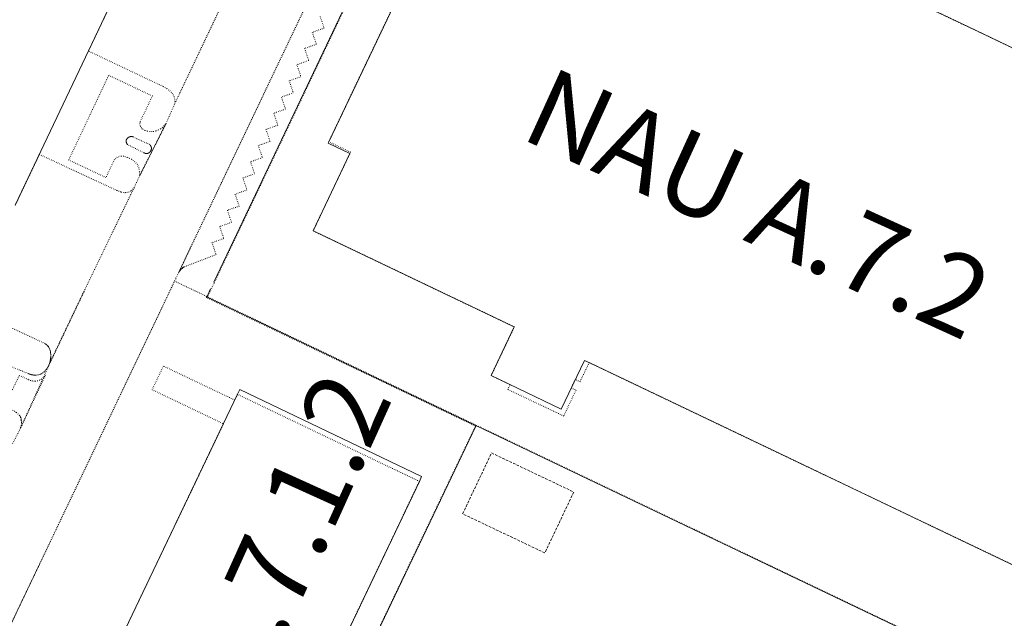
# Model space of a CAD drawing. Units: metres. Extents: x 420711 to 435887, y 4568715 to 4584672.
# Drawn here: x 428329 to 428515, y 4575053 to 4575166 of the extents above; entities that cross this region are included whole.
import ezdxf
from ezdxf.enums import TextEntityAlignment as Align

# ---------------------------------------------------------------- set-up
doc = ezdxf.new("R2010")
doc.units = ezdxf.units.M
doc.header["$MEASUREMENT"] = 0
doc.linetypes.add('DASHED', pattern=[0.75, 0.5, -0.25])
doc.linetypes.add('DOT', pattern=[0.25, 0, -0.25])
for name, color, linetype, lineweight in [('CON_COBERT', 7, 'DASHED', 0), ('CON_EDIFICACIO', 7, 'Continuous', 0), ('CON_TANCA', 1, 'Continuous', 0), ('TOP_ROTULACIO_EDIFICACIONS', 7, 'Continuous', 0), ('VIA_TRAM_MANIOBRA', 6, 'DOT', 0), ('VIA_TRAM_MANIOBRA_FORATS', 7, 'Continuous', 0), ('VIA_TRAM_SECUNDARI', 6, 'DOT', 0)]:
    doc.layers.add(name, color=color, linetype=linetype, lineweight=lineweight)
doc.styles.get("Standard").update_dxf_attribs({"font": 'arial.ttf'})

msp = doc.modelspace()

# ---------------------------------------------------------------- linework, layer by layer
at = {"layer": 'CON_COBERT', "linetype": 'DASHED'}
msp.add_lwpolyline([(428418.182507, 4575083.947075), (428433.751475, 4575076.550945), (428428.276379, 4575065.025969), (428412.707411, 4575072.422099), (428418.182507, 4575083.947075)], close=True, dxfattribs=at)
at = {"layer": 'CON_EDIFICACIO', "linetype": 'Continuous', "flags": 128}
for points in [[(428310.791724, 4575265.638164), (428351.691639, 4575246.237825), (428350.161612, 4575243.027831), (428348.661586, 4575239.887838), (428350.011583, 4575239.227827), (428374.001532, 4575227.677627), (428374.001532, 4575227.677627), (428327.970725, 4575130.81783)], [(428530.995467, 4575056.038176), (428504.011524, 4575068.9164), (428471.455592, 4575084.442671), (428436.791665, 4575100.978959), (428435.761667, 4575101.469968), (428431.36759, 4575092.259987), (428418.097618, 4575098.591097), (428422.491695, 4575107.801078), (428408.675724, 4575114.392193), (428384.387775, 4575125.978395), (428391.358897, 4575140.594364), (428387.208905, 4575142.572398), (428387.337907, 4575142.843398), (428419.650471, 4575210.530255), (428419.779474, 4575210.801254), (428463.884381, 4575189.703888), (428463.755378, 4575189.432888), (428462.382354, 4575186.554894), (428468.233342, 4575183.762846), (428472.664333, 4575181.643809), (428503.683268, 4575166.851551), (428508.477258, 4575164.564511), (428540.467191, 4575149.297245)]]:
    msp.add_lwpolyline(points, dxfattribs=at)
msp.add_lwpolyline([(428339.674824, 4575009.811558), (428344.162902, 4575019.167538), (428335.716919, 4575023.194608), (428336.156927, 4575024.117607), (428370.081518, 4575095.064456), (428370.512525, 4575095.966455), (428404.935453, 4575079.471168), (428404.505445, 4575078.56817), (428365.769769, 4574997.327341), (428339.674824, 4575009.811558)], close=True, dxfattribs=at)
at = {"layer": 'CON_TANCA', "linetype": 'Continuous'}
msp.add_line((428419.364614, 4575229.309285), (428365.576672, 4575116.240523), dxfattribs=at)
at = {"layer": 'CON_TANCA', "linetype": 'Continuous', "flags": 128}
for points in [[(428555.529168, 4575011.743923), (428558.868227, 4575018.851908), (428559.520239, 4575020.239906), (428364.330649, 4575113.401528), (428364.268649, 4575113.431528), (428364.250649, 4575113.440528), (428364.982661, 4575114.974525)], [(428415.221541, 4575089.001105), (428362.575623, 4574978.810337)]]:
    msp.add_lwpolyline(points, dxfattribs=at)
at = {"layer": 'VIA_TRAM_MANIOBRA', "linetype": 'DOT'}
for points in [[(428385.697086, 4575166.625446), (428386.48007, 4575164.351437), (428384.23306, 4575163.539453), (428385.008044, 4575161.274443), (428382.774035, 4575160.499459), (428383.557019, 4575158.22545), (428381.310009, 4575157.413465), (428382.084993, 4575155.148456), (428379.850984, 4575154.373472), (428380.633968, 4575152.099463), (428378.386958, 4575151.287478), (428379.161942, 4575149.022469), (428376.927933, 4575148.247485), (428377.710917, 4575145.973476), (428375.463907, 4575145.161491), (428376.238891, 4575142.896482), (428374.004882, 4575142.121498), (428374.787866, 4575139.847488), (428372.540856, 4575139.035504), (428373.31584, 4575136.770495), (428371.081831, 4575135.995511), (428371.864814, 4575133.721501), (428369.617805, 4575132.909517), (428370.392789, 4575130.644508), (428368.15878, 4575129.869524), (428368.941763, 4575127.595514), (428366.694754, 4575126.78353), (428367.469738, 4575124.518521), (428365.235729, 4575123.743537), (428366.018712, 4575121.469527), (428366.018712, 4575121.469527), (428359.961686, 4575119.16357), (428359.898685, 4575119.12657), (428359.832685, 4575119.083571), (428359.736684, 4575119.017571), (428359.638683, 4575118.943572), (428359.507682, 4575118.831573), (428359.399681, 4575118.729573), (428359.332681, 4575118.656574), (428359.23568, 4575118.544574), (428359.187679, 4575118.485575), (428359.145679, 4575118.426575), (428359.101678, 4575118.366575), (428359.037677, 4575118.262575), (428358.948676, 4575118.118576), (428359.686689, 4575119.673573), (428361.287717, 4575123.068566), (428409.767563, 4575224.619351)], [(428507.742348, 4575045.063336), (428459.801449, 4575067.944734), (428420.791531, 4575086.564059), (428380.459616, 4575105.814394), (428364.382649, 4575113.487528), (428365.674672, 4575116.193522), (428412.39949, 4575214.425316)], [(428369.298112, 4575173.373581), (428359.153935, 4575152.072626), (428358.221918, 4575150.09563), (428358.232923, 4575150.723631), (428358.087927, 4575151.316633), (428357.785931, 4575151.875636), (428357.327934, 4575152.39964), (428356.712937, 4575152.887645), (428355.941939, 4575153.341652), (428355.014941, 4575153.76166), (428341.838968, 4575159.998769), (428351.06113, 4575179.404728)], [(428327.970725, 4575130.81783), (428332.542805, 4575140.43981), (428347.224776, 4575133.619688), (428348.056775, 4575133.305681), (428348.797775, 4575133.199676), (428349.447777, 4575133.304671), (428350.00578, 4575133.618667), (428350.472785, 4575134.142664), (428341.001621, 4575114.524707), (428334.274504, 4575100.397736), (428334.334505, 4575100.531736), (428334.396506, 4575100.683736), (428334.449507, 4575100.829736), (428334.503509, 4575100.997735), (428334.55251, 4575101.170735), (428334.587511, 4575101.311735), (428334.625513, 4575101.489735), (428334.651514, 4575101.633735), (428334.677515, 4575101.815735), (428334.693516, 4575101.961735), (428334.705517, 4575102.108736), (428334.712519, 4575102.254736), (428334.71352, 4575102.436736), (428334.709521, 4575102.581736), (428334.699522, 4575102.725737), (428334.684523, 4575102.866737), (428334.664524, 4575103.006737), (428334.638525, 4575103.143738), (428334.606526, 4575103.278738), (428334.568527, 4575103.409739), (428334.524528, 4575103.538739), (428334.474529, 4575103.66274), (428334.41753, 4575103.78274), (428334.37053, 4575103.869741), (428334.302531, 4575103.981741), (428334.247532, 4575104.061742), (428334.179532, 4575104.149743), (428334.112533, 4575104.226743), (428334.033533, 4575104.309744), (428333.940534, 4575104.395745), (428333.851534, 4575104.470746), (428333.747535, 4575104.550747), (428333.586535, 4575104.661748), (428318.826565, 4575111.57887)], [(428318.182965, 4575032.727756), (428358.155662, 4575116.459579), (428362.184654, 4575114.541546), (428364.20565, 4575113.579529), (428364.116648, 4575113.392529), (428364.436647, 4575113.240527), (428415.131541, 4575089.044105), (428362.521624, 4574978.931338)], [(428327.364492, 4575100.214788), (428330.332487, 4575099.017764), (428330.504487, 4575098.937763), (428330.676487, 4575098.868761), (428330.805486, 4575098.82476), (428330.935486, 4575098.785759), (428331.066486, 4575098.752758), (428331.213486, 4575098.722757), (428331.346486, 4575098.701756), (428331.493486, 4575098.685755), (428331.631487, 4575098.675754), (428331.769487, 4575098.671753), (428331.978487, 4575098.677751), (428332.173488, 4575098.69675), (428332.365488, 4575098.728748), (428332.553489, 4575098.774747), (428332.724489, 4575098.831746), (428332.88549, 4575098.900745), (428333.042491, 4575098.983743), (428333.207492, 4575099.087742), (428333.363493, 4575099.204741), (428333.511494, 4575099.33374), (428333.661496, 4575099.48474), (428333.801497, 4575099.644739), (428333.930499, 4575099.813738), (428334.0575, 4575100.001737), (428334.172502, 4575100.196737), (428334.274504, 4575100.397736), (428329.085408, 4575088.818758), (428329.14241, 4575089.099758), (428329.178412, 4575089.371758), (428329.193414, 4575089.635759), (428329.187416, 4575089.890759), (428329.161418, 4575090.13776), (428329.11442, 4575090.37576), (428329.046421, 4575090.604761), (428328.957423, 4575090.824762), (428328.847424, 4575091.036763), (428328.717426, 4575091.240765)], [(428365.769769, 4574997.328341), (428404.505445, 4575078.56817), (428370.067518, 4575095.035456), (428369.534509, 4575093.960459), (428356.037537, 4575100.394571), (428353.9005, 4575095.912581), (428367.407471, 4575089.472468), (428336.254929, 4575024.321606)]]:
    msp.add_lwpolyline(points, dxfattribs=at)
for points in [[(428356.529887, 4575146.287637), (428351.515803, 4575136.34766), (428351.54481, 4575137.158661), (428351.407815, 4575137.881663), (428351.103819, 4575138.515666), (428350.632823, 4575139.061671), (428349.994825, 4575139.518676), (428349.190827, 4575139.887683), (428348.505827, 4575140.113688), (428347.875826, 4575140.121693), (428347.298824, 4575139.911697), (428346.77582, 4575139.4837), (428345.154791, 4575136.058708), (428338.103806, 4575139.394766), (428345.678939, 4575155.406733), (428353.942922, 4575151.497664), (428351.607881, 4575146.561675), (428351.578879, 4575146.284674), (428351.624877, 4575145.996674), (428351.687875, 4575145.763673), (428351.803874, 4575145.538671), (428351.961873, 4575145.36167), (428352.146871, 4575145.188668), (428352.65287, 4575144.944664), (428352.97787, 4575144.857662), (428353.32087, 4575144.808659), (428354.152871, 4575144.779653), (428354.667873, 4575144.889649), (428355.079875, 4575145.073646), (428355.511877, 4575145.283643), (428355.90688, 4575145.56164), (428356.529887, 4575146.287637)], [(428333.72149, 4575098.662738), (428332.202463, 4575095.470745), (428328.966407, 4575088.671759), (428329.11641, 4575089.134758), (428329.159412, 4575089.397758), (428329.172415, 4575089.697759), (428329.102419, 4575090.24576), (428328.956422, 4575090.669762), (428328.758424, 4575091.026764), (428328.550426, 4575091.295766), (428328.183428, 4575091.621769), (428327.880429, 4575091.825772), (428325.897433, 4575092.773788), (428328.767482, 4575098.631775), (428330.502478, 4575097.804761), (428330.810478, 4575097.673758), (428331.252478, 4575097.561755), (428331.757478, 4575097.535751), (428332.181479, 4575097.594748), (428332.524481, 4575097.699745), (428332.955483, 4575097.918743), (428333.256485, 4575098.143741), (428333.520488, 4575098.414739), (428333.72149, 4575098.662738)]]:
    msp.add_lwpolyline(points, close=True, dxfattribs=at)
at = {"layer": 'VIA_TRAM_MANIOBRA_FORATS', "linetype": 'DOT'}
for points in [[(428530.995467, 4575056.038176), (428500.403532, 4575070.63743), (428436.661665, 4575101.04096), (428434.933635, 4575097.414968), (428434.031637, 4575097.844975), (428433.274624, 4575096.256979), (428434.175622, 4575095.827971), (428431.839581, 4575090.927981), (428421.266603, 4575095.971069), (428421.696611, 4575096.874067), (428418.097618, 4575098.591097), (428422.490695, 4575107.801078), (428384.387775, 4575125.978395), (428391.487899, 4575140.863363), (428387.337907, 4575142.843398), (428419.649471, 4575210.529255)], [(428462.382354, 4575186.554894), (428553.767163, 4575142.959135)]]:
    msp.add_lwpolyline(points, dxfattribs=at)
msp.add_lwpolyline([(428351.216856, 4575143.329673), (428352.125854, 4575142.913665), (428353.035852, 4575142.497658), (428353.506851, 4575142.281654), (428353.512851, 4575142.271654), (428353.519851, 4575142.261653), (428353.525851, 4575142.251653), (428353.532851, 4575142.241653), (428353.538851, 4575142.231653), (428353.544851, 4575142.221653), (428353.550851, 4575142.211653), (428353.556851, 4575142.201653), (428353.562851, 4575142.191653), (428353.568851, 4575142.181653), (428353.574851, 4575142.172653), (428353.579851, 4575142.162653), (428353.585851, 4575142.152653), (428353.591851, 4575142.143653), (428353.59685, 4575142.133653), (428353.60185, 4575142.123653), (428353.60785, 4575142.114653), (428353.61285, 4575142.104653), (428353.61785, 4575142.095653), (428353.62285, 4575142.085652), (428353.62785, 4575142.076652), (428353.63285, 4575142.066652), (428353.63785, 4575142.057652), (428353.64285, 4575142.047652), (428353.64685, 4575142.038652), (428353.65185, 4575142.029652), (428353.65585, 4575142.019652), (428353.66085, 4575142.010652), (428353.66485, 4575142.001652), (428353.66885, 4575141.992652), (428353.672849, 4575141.982652), (428353.676849, 4575141.973652), (428353.680849, 4575141.964652), (428353.684849, 4575141.955652), (428353.688849, 4575141.946652), (428353.692849, 4575141.936652), (428353.695849, 4575141.927652), (428353.699849, 4575141.918652), (428353.702849, 4575141.909652), (428353.706849, 4575141.900652), (428353.709849, 4575141.891652), (428353.712849, 4575141.882651), (428353.715849, 4575141.873651), (428353.718849, 4575141.864651), (428353.721849, 4575141.855651), (428353.724849, 4575141.846651), (428353.727848, 4575141.837651), (428353.730848, 4575141.828651), (428353.732848, 4575141.819651), (428353.735848, 4575141.810651), (428353.737848, 4575141.801651), (428353.740848, 4575141.793651), (428353.742848, 4575141.784651), (428353.744848, 4575141.775651), (428353.746848, 4575141.766651), (428353.748848, 4575141.757651), (428353.750848, 4575141.748651), (428353.752848, 4575141.739651), (428353.754848, 4575141.731651), (428353.755848, 4575141.722651), (428353.757848, 4575141.713651), (428353.758847, 4575141.704651), (428353.759847, 4575141.696651), (428353.761847, 4575141.687651), (428353.762847, 4575141.678651), (428353.763847, 4575141.669651), (428353.764847, 4575141.661651), (428353.765847, 4575141.652651), (428353.766847, 4575141.643651), (428353.766847, 4575141.634651), (428353.767847, 4575141.626651), (428353.768847, 4575141.617651), (428353.768847, 4575141.608651), (428353.768847, 4575141.599651), (428353.769847, 4575141.591651), (428353.769847, 4575141.582651), (428353.769847, 4575141.573651), (428353.769846, 4575141.565651), (428353.769846, 4575141.556651), (428353.768846, 4575141.547651), (428353.768846, 4575141.538651), (428353.768846, 4575141.530651), (428353.767846, 4575141.52165), (428353.767846, 4575141.51265), (428353.766846, 4575141.50465), (428353.765846, 4575141.49565), (428353.764846, 4575141.48665), (428353.763846, 4575141.47765), (428353.762846, 4575141.46965), (428353.761846, 4575141.46065), (428353.760846, 4575141.45165), (428353.759845, 4575141.44365), (428353.757845, 4575141.43465), (428353.756845, 4575141.42565), (428353.754845, 4575141.41665), (428353.752845, 4575141.40765), (428353.750845, 4575141.39965), (428353.748845, 4575141.39065), (428353.746845, 4575141.38165), (428353.744845, 4575141.37265), (428353.742845, 4575141.36365), (428353.740845, 4575141.35465), (428353.737845, 4575141.34565), (428353.734845, 4575141.33665), (428353.732845, 4575141.32665), (428353.729844, 4575141.31765), (428353.726844, 4575141.30865), (428353.723844, 4575141.29965), (428353.720844, 4575141.290651), (428353.716844, 4575141.281651), (428353.713844, 4575141.271651), (428353.710844, 4575141.262651), (428353.706844, 4575141.253651), (428353.702844, 4575141.244651), (428353.699844, 4575141.235651), (428353.695844, 4575141.226651), (428353.691844, 4575141.216651), (428353.687844, 4575141.207651), (428353.683844, 4575141.198651), (428353.679843, 4575141.189651), (428353.674843, 4575141.180651), (428353.670843, 4575141.171651), (428353.665843, 4575141.162651), (428353.661843, 4575141.153651), (428353.656843, 4575141.144651), (428353.651843, 4575141.135651), (428353.646843, 4575141.126651), (428353.642843, 4575141.117651), (428353.636843, 4575141.108651), (428353.631843, 4575141.100651), (428353.626843, 4575141.091651), (428353.621843, 4575141.082651), (428353.616842, 4575141.073651), (428353.610842, 4575141.065651), (428353.605842, 4575141.056651), (428353.599842, 4575141.047651), (428353.593842, 4575141.039651), (428353.587842, 4575141.030651), (428353.582842, 4575141.022651), (428353.576842, 4575141.013651), (428353.570842, 4575141.005651), (428353.563842, 4575140.997651), (428353.557842, 4575140.988651), (428353.551842, 4575140.980651), (428353.545842, 4575140.972651), (428353.538842, 4575140.964651), (428353.532841, 4575140.956651), (428353.525841, 4575140.948651), (428353.518841, 4575140.940652), (428353.512841, 4575140.932652), (428353.505841, 4575140.924652), (428353.498841, 4575140.916652), (428353.491841, 4575140.908652), (428353.484841, 4575140.901652), (428353.477841, 4575140.893652), (428353.470841, 4575140.886652), (428353.463841, 4575140.878652), (428353.455841, 4575140.871652), (428353.448841, 4575140.863652), (428353.441841, 4575140.856652), (428353.43384, 4575140.849652), (428353.42584, 4575140.842652), (428353.41884, 4575140.835652), (428353.41084, 4575140.828652), (428353.40284, 4575140.821652), (428353.39584, 4575140.814652), (428353.38784, 4575140.807652), (428353.37984, 4575140.801652), (428353.37184, 4575140.794652), (428353.36384, 4575140.788652), (428353.35484, 4575140.781653), (428353.34684, 4575140.775653), (428353.33884, 4575140.769653), (428353.33084, 4575140.763653), (428353.32184, 4575140.757653), (428353.31384, 4575140.751653), (428353.304839, 4575140.745653), (428353.296839, 4575140.740653), (428353.287839, 4575140.734653), (428353.279839, 4575140.728653), (428353.270839, 4575140.723653), (428353.261839, 4575140.718653), (428353.252839, 4575140.713653), (428353.243839, 4575140.707653), (428353.235839, 4575140.702653), (428353.226839, 4575140.698653), (428353.217839, 4575140.693653), (428353.207839, 4575140.688653), (428353.198839, 4575140.684654), (428353.189839, 4575140.679654), (428353.180839, 4575140.675654), (428353.171839, 4575140.671654), (428353.161839, 4575140.667654), (428353.152839, 4575140.663654), (428353.143839, 4575140.659654), (428353.133839, 4575140.655654), (428353.124839, 4575140.652654), (428353.114838, 4575140.648654), (428353.105838, 4575140.645654), (428353.095838, 4575140.642654), (428353.088838, 4575140.639654), (428353.081838, 4575140.637654), (428353.074838, 4575140.635654), (428353.066838, 4575140.633654), (428353.059838, 4575140.631655), (428353.052838, 4575140.629655), (428353.045838, 4575140.627655), (428353.038838, 4575140.625655), (428353.030838, 4575140.624655), (428353.023838, 4575140.622655), (428353.016838, 4575140.620655), (428353.008838, 4575140.619655), (428353.001838, 4575140.618655), (428352.994838, 4575140.616655), (428352.986838, 4575140.615655), (428352.979838, 4575140.614655), (428352.972838, 4575140.612655), (428352.964838, 4575140.611655), (428352.957838, 4575140.610655), (428352.950838, 4575140.609655), (428352.942838, 4575140.608655), (428352.935838, 4575140.608655), (428352.927838, 4575140.607655), (428352.920838, 4575140.606656), (428352.912838, 4575140.606656), (428352.905838, 4575140.605656), (428352.897838, 4575140.604656), (428352.890838, 4575140.604656), (428352.883838, 4575140.604656), (428352.875838, 4575140.603656), (428352.868838, 4575140.603656), (428352.860838, 4575140.603656), (428352.853838, 4575140.603656), (428352.845838, 4575140.603656), (428352.838838, 4575140.603656), (428352.830838, 4575140.603656), (428352.823838, 4575140.603656), (428352.815838, 4575140.603656), (428352.808838, 4575140.604656), (428352.801838, 4575140.604656), (428352.793838, 4575140.604657), (428352.786838, 4575140.605657), (428352.778838, 4575140.605657), (428352.771838, 4575140.606657), (428352.763838, 4575140.607657), (428352.756838, 4575140.607657), (428352.749838, 4575140.608657), (428352.741838, 4575140.609657), (428352.734838, 4575140.610657), (428352.726838, 4575140.611657), (428352.719838, 4575140.612657), (428352.712838, 4575140.613657), (428352.704838, 4575140.614657), (428352.697838, 4575140.616657), (428352.690838, 4575140.617657), (428352.683838, 4575140.618657), (428352.675838, 4575140.620657), (428352.668838, 4575140.621657), (428352.661838, 4575140.623658), (428352.654838, 4575140.624658), (428352.646838, 4575140.626658), (428352.639838, 4575140.628658), (428352.632838, 4575140.629658), (428352.625838, 4575140.631658), (428352.618838, 4575140.633658), (428352.611838, 4575140.635658), (428352.604838, 4575140.637658), (428352.597838, 4575140.639658), (428352.590838, 4575140.641658), (428352.583838, 4575140.644658), (428352.576838, 4575140.646658), (428352.569838, 4575140.648658), (428352.562838, 4575140.651658), (428352.555838, 4575140.653658), (428352.548838, 4575140.656658), (428352.541838, 4575140.658658), (428352.534838, 4575140.661659), (428352.528838, 4575140.663659), (428352.521838, 4575140.666659), (428352.514838, 4575140.669659), (428352.507838, 4575140.672659), (428352.501838, 4575140.675659), (428352.494838, 4575140.678659), (428352.488838, 4575140.681659), (428352.481838, 4575140.684659), (428352.475838, 4575140.687659), (428352.468838, 4575140.690659), (428352.462838, 4575140.693659), (428352.455838, 4575140.697659), (428352.449838, 4575140.700659), (428352.443838, 4575140.703659), (428352.436838, 4575140.707659), (428352.430838, 4575140.710659), (428352.424838, 4575140.714659), (428352.417838, 4575140.71866), (428352.411838, 4575140.72266), (428352.405838, 4575140.72566), (428352.399838, 4575140.72966), (428352.392838, 4575140.73366), (428352.386838, 4575140.73766), (428352.380838, 4575140.74166), (428352.374838, 4575140.74566), (428352.368838, 4575140.75066), (428352.362838, 4575140.75466), (428352.356838, 4575140.75866), (428349.249845, 4575142.281686), (428349.242845, 4575142.291686), (428349.235845, 4575142.301686), (428349.227845, 4575142.312686), (428349.220845, 4575142.322686), (428349.213845, 4575142.332686), (428349.207845, 4575142.343686), (428349.200845, 4575142.353686), (428349.193846, 4575142.363686), (428349.186846, 4575142.374687), (428349.180846, 4575142.384687), (428349.174846, 4575142.394687), (428349.167846, 4575142.404687), (428349.161846, 4575142.414687), (428349.155846, 4575142.424687), (428349.149846, 4575142.434687), (428349.143846, 4575142.444687), (428349.137846, 4575142.454687), (428349.132846, 4575142.464687), (428349.126846, 4575142.474687), (428349.121846, 4575142.484687), (428349.115846, 4575142.494687), (428349.110846, 4575142.504687), (428349.105847, 4575142.514687), (428349.100847, 4575142.524687), (428349.095847, 4575142.533687), (428349.090847, 4575142.543688), (428349.085847, 4575142.553688), (428349.081847, 4575142.563688), (428349.076847, 4575142.572688), (428349.072847, 4575142.582688), (428349.068847, 4575142.592688), (428349.063847, 4575142.601688), (428349.059847, 4575142.611688), (428349.055847, 4575142.621688), (428349.051847, 4575142.630688), (428349.047847, 4575142.640688), (428349.044847, 4575142.649688), (428349.040848, 4575142.659688), (428349.037848, 4575142.668688), (428349.033848, 4575142.678688), (428349.030848, 4575142.687688), (428349.027848, 4575142.696688), (428349.024848, 4575142.706688), (428349.021848, 4575142.715688), (428349.018848, 4575142.724688), (428349.015848, 4575142.734688), (428349.013848, 4575142.743688), (428349.010848, 4575142.752688), (428349.008848, 4575142.761688), (428349.005848, 4575142.771689), (428349.003848, 4575142.780689), (428349.001848, 4575142.789689), (428348.999849, 4575142.798689), (428348.997849, 4575142.807689), (428348.995849, 4575142.816689), (428348.994849, 4575142.826689), (428348.992849, 4575142.835689), (428348.991849, 4575142.844689), (428348.989849, 4575142.853689), (428348.988849, 4575142.862689), (428348.987849, 4575142.871689), (428348.986849, 4575142.880689), (428348.985849, 4575142.889689), (428348.984849, 4575142.898689), (428348.983849, 4575142.907689), (428348.983849, 4575142.915689), (428348.982849, 4575142.924689), (428348.98285, 4575142.933689), (428348.98185, 4575142.942689), (428348.98185, 4575142.951689), (428348.98185, 4575142.960689), (428348.98185, 4575142.968689), (428348.98185, 4575142.977689), (428348.98285, 4575142.986689), (428348.98285, 4575142.995689), (428348.98385, 4575143.003689), (428348.98385, 4575143.012689), (428348.98485, 4575143.021689), (428348.98585, 4575143.030689), (428348.98685, 4575143.038689), (428348.98785, 4575143.047689), (428348.98885, 4575143.055689), (428348.989851, 4575143.064689), (428348.990851, 4575143.073689), (428348.992851, 4575143.081689), (428348.993851, 4575143.090689), (428348.995851, 4575143.098689), (428348.997851, 4575143.107689), (428348.999851, 4575143.115689), (428349.001851, 4575143.124689), (428349.003851, 4575143.132689), (428349.005851, 4575143.141689), (428349.008851, 4575143.149689), (428349.010851, 4575143.158689), (428349.013851, 4575143.166689), (428349.015851, 4575143.175689), (428349.018851, 4575143.183689), (428349.021852, 4575143.191689), (428349.024852, 4575143.200689), (428349.027852, 4575143.208689), (428349.030852, 4575143.215689), (428349.033852, 4575143.222689), (428349.036852, 4575143.229689), (428349.039852, 4575143.236689), (428349.042852, 4575143.243689), (428349.045852, 4575143.250689), (428349.048852, 4575143.256689), (428349.051852, 4575143.263689), (428349.054852, 4575143.270689), (428349.058852, 4575143.277689), (428349.061852, 4575143.284689), (428349.065852, 4575143.290689), (428349.068852, 4575143.297689), (428349.072852, 4575143.304689), (428349.076853, 4575143.311689), (428349.079853, 4575143.317689), (428349.083853, 4575143.324689), (428349.087853, 4575143.331689), (428349.091853, 4575143.337689), (428349.095853, 4575143.344689), (428349.100853, 4575143.351689), (428349.104853, 4575143.357689), (428349.108853, 4575143.364689), (428349.112853, 4575143.370689), (428349.117853, 4575143.377689), (428349.121853, 4575143.383689), (428349.126853, 4575143.390689), (428349.130853, 4575143.396689), (428349.135853, 4575143.403689), (428349.140853, 4575143.409688), (428349.145853, 4575143.415688), (428349.149853, 4575143.422688), (428349.154854, 4575143.428688), (428349.159854, 4575143.434688), (428349.164854, 4575143.441688), (428349.169854, 4575143.447688), (428349.175854, 4575143.453688), (428349.180854, 4575143.459688), (428349.185854, 4575143.465688), (428349.191854, 4575143.471688), (428349.196854, 4575143.477688), (428349.201854, 4575143.483688), (428349.207854, 4575143.489688), (428349.212854, 4575143.495688), (428349.218854, 4575143.501688), (428349.224854, 4575143.507688), (428349.230854, 4575143.513688), (428349.235854, 4575143.519688), (428349.241854, 4575143.525688), (428349.247854, 4575143.530688), (428349.253855, 4575143.536688), (428349.259855, 4575143.542688), (428349.265855, 4575143.547688), (428349.271855, 4575143.553688), (428349.277855, 4575143.559688), (428349.284855, 4575143.564688), (428349.290855, 4575143.570688), (428349.296855, 4575143.575688), (428349.303855, 4575143.580687), (428349.309855, 4575143.586687), (428349.316855, 4575143.591687), (428349.322855, 4575143.596687), (428349.329855, 4575143.601687), (428349.335855, 4575143.607687), (428349.342855, 4575143.612687), (428349.349855, 4575143.617687), (428349.356855, 4575143.622687), (428349.362855, 4575143.627687), (428349.369855, 4575143.632687), (428349.376855, 4575143.636687), (428349.384856, 4575143.642687), (428349.392856, 4575143.647687), (428349.401856, 4575143.653687), (428349.409856, 4575143.658687), (428349.417856, 4575143.664687), (428349.426856, 4575143.669687), (428349.434856, 4575143.674687), (428349.443856, 4575143.679687), (428349.451856, 4575143.684687), (428349.460856, 4575143.689686), (428349.468856, 4575143.694686), (428349.477856, 4575143.699686), (428349.486856, 4575143.703686), (428349.495856, 4575143.708686), (428349.503856, 4575143.713686), (428349.512856, 4575143.717686), (428349.521856, 4575143.722686), (428349.530856, 4575143.726686), (428349.539856, 4575143.730686), (428349.548856, 4575143.734686), (428349.557857, 4575143.738686), (428349.566857, 4575143.742686), (428349.576857, 4575143.746686), (428349.585857, 4575143.750686), (428349.594857, 4575143.754686), (428349.603857, 4575143.758685), (428349.613857, 4575143.761685), (428349.622857, 4575143.765685), (428349.631857, 4575143.768685), (428349.641857, 4575143.771685), (428349.650857, 4575143.775685), (428349.659857, 4575143.778685), (428349.659857, 4575143.778685), (428349.669857, 4575143.781685), (428349.678857, 4575143.784685), (428349.688857, 4575143.787685), (428349.697857, 4575143.790685), (428349.707857, 4575143.792685), (428349.716857, 4575143.795685), (428349.726857, 4575143.797685), (428349.735857, 4575143.800685), (428349.745857, 4575143.802684), (428349.754857, 4575143.805684), (428349.764857, 4575143.807684), (428349.774857, 4575143.809684), (428349.783857, 4575143.811684), (428349.793857, 4575143.813684), (428349.802857, 4575143.814684), (428349.812857, 4575143.816684), (428349.822858, 4575143.818684), (428349.831858, 4575143.819684), (428349.841858, 4575143.821684), (428349.850858, 4575143.822684), (428349.860858, 4575143.823684), (428349.870858, 4575143.824684), (428349.879858, 4575143.825683), (428349.889858, 4575143.826683), (428349.898858, 4575143.827683), (428349.908858, 4575143.827683), (428349.918858, 4575143.828683), (428349.927858, 4575143.828683), (428349.937858, 4575143.829683), (428349.946858, 4575143.829683), (428349.956858, 4575143.829683), (428349.965858, 4575143.829683), (428349.975858, 4575143.829683), (428349.984858, 4575143.829683), (428349.994858, 4575143.829683), (428350.003858, 4575143.828683), (428350.013858, 4575143.828682), (428350.022858, 4575143.827682), (428350.031858, 4575143.827682), (428350.041858, 4575143.826682), (428350.050858, 4575143.825682), (428350.059858, 4575143.824682), (428350.069858, 4575143.823682), (428350.078858, 4575143.821682), (428350.087858, 4575143.820682), (428350.096858, 4575143.819682), (428350.105858, 4575143.817682), (428350.115858, 4575143.815682), (428350.124858, 4575143.813682), (428350.133858, 4575143.811682), (428350.142858, 4575143.809681), (428350.151858, 4575143.807681), (428350.160858, 4575143.805681), (428350.168858, 4575143.802681), (428350.177858, 4575143.800681), (428350.186858, 4575143.797681), (428350.195858, 4575143.794681), (428350.203858, 4575143.791681), (428350.212858, 4575143.788681), (428350.221858, 4575143.785681), (428350.229858, 4575143.782681), (428350.238858, 4575143.778681), (428350.246858, 4575143.775681), (428350.255858, 4575143.771681), (428350.263858, 4575143.76768), (428350.271858, 4575143.76468), (428350.279858, 4575143.75968), (428350.288858, 4575143.75568), (428350.297858, 4575143.75068), (428350.302858, 4575143.74868), (428350.306858, 4575143.74568), (428351.216856, 4575143.329673)], close=True, dxfattribs=at)
at = {"layer": 'VIA_TRAM_SECUNDARI', "linetype": 'DOT'}
for points in [[(428402.465436, 4575209.327383), (428358.363666, 4575116.894578), (428332.638217, 4575063.005692), (428311.458848, 4575018.654786)], [(428327.476382, 4575085.714766), (428329.085408, 4575088.818758), (428334.274504, 4575100.397736), (428341.001621, 4575114.524707), (428350.472785, 4575134.142664), (428351.515803, 4575136.34766), (428356.529887, 4575146.287637), (428358.221918, 4575150.09563), (428359.153935, 4575152.072626), (428369.298112, 4575173.373581)]]:
    msp.add_lwpolyline(points, dxfattribs=at)

# ---------------------------------------------------------------- texts
at = {"layer": 'TOP_ROTULACIO_EDIFICACIONS', "linetype": 'Continuous'}
for s, rotation, p in [('NAU A.7.2', 335.479922, (428426.333025, 4575150.483113)), ('NAU  A.7.1.2', 65.643174, (428345.431705, 4574992.991489))]:
    msp.add_text(s, height=15, rotation=rotation, dxfattribs=at).set_placement(p, align=Align.MIDDLE_LEFT)

doc.saveas('drawing.dxf')
